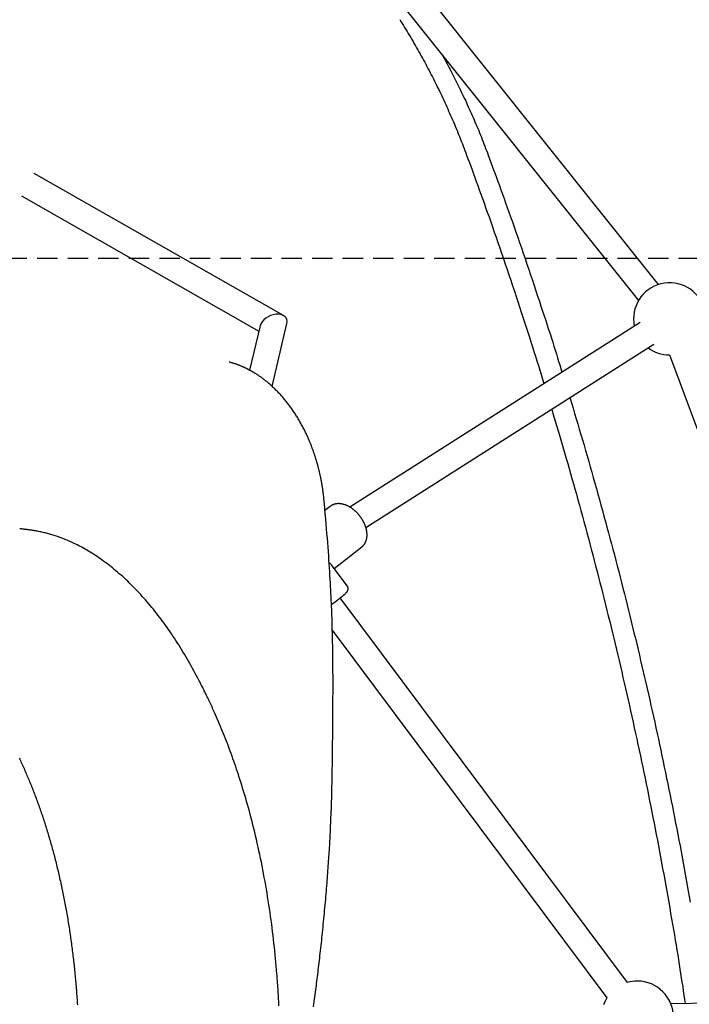
# Model space of a CAD drawing. Extents: x -4692 to 20284, y -2379 to 2029.
# Drawn here: x 12931 to 13348, y -604 to 10 of the extents above; entities that cross this region are included whole.
import ezdxf

# ---------------------------------------------------------------- set-up
doc = ezdxf.new("R2010")
doc.units = 0
doc.linetypes.add('DASHED', pattern=[19.05, 12.7, -6.35])

msp = doc.modelspace()

# ---------------------------------------------------------------- linework, layer by layer
at = {"color": 7, "linetype": 'Continuous'}
for p, q in [((13329.02, -155.4), (13054.89, 187.37)), ((13038.58, 182.14), (13316.52, -165.39)), ((13095.12, -174.83), (12939.56, -86.19)), ((12931.64, -100.1), (13079.71, -184.46)), ((13080.48, -181.2), (13073.98, -208.82)), ((13088.04, -218.92), (13097.26, -179.74)), ((13317.5, -179.05), (13136.52, -294.19)), ((13146.46, -306.83), (13326.09, -192.55)), ((13335.75, -199.29), (13482.33, -591.92)), ((13120.27, -288.88), (13120.26, -289)), ((13124.15, -293.73), (13120.96, -296.26)), ((13126.8, -332.43), (13144, -318.83)), ((13134.83, -343.18), (13125.12, -330.18)), ((13309.62, -590.41), (13130.44, -350.66)), ((13125.55, -370.85), (13296.8, -599.99)), ((13481.92, -601.09), (13336.67, -603.66))]:
    msp.add_line(p, q, dxfattribs=at)
at = {"linetype": 'DASHED'}
msp.add_line((10083.99, -139.78), (19107.28, -137.57), dxfattribs=at)
at = {"color": 7, "linetype": 'Continuous'}
for points in [[(13167.56, 9.76), (13168.34, 8.52), (13169.12, 7.27), (13169.89, 6.02), (13170.66, 4.77), (13171.43, 3.52), (13172.19, 2.26), (13172.95, 1), (13173.71, -0.26), (13174.46, -1.52), (13175.2, -2.79), (13175.95, -4.06), (13176.69, -5.33), (13177.42, -6.61), (13178.15, -7.88), (13178.88, -9.16), (13179.6, -10.44), (13180.32, -11.73), (13181.03, -13.02), (13181.74, -14.31), (13182.44, -15.6), (13183.15, -16.89), (13183.84, -18.19), (13184.54, -19.49), (13185.22, -20.79), (13185.91, -22.09), (13186.59, -23.4), (13187.26, -24.71), (13187.94, -26.02), (13188.6, -27.33), (13189.27, -28.65), (13189.93, -29.96), (13190.58, -31.28), (13191.23, -32.61), (13191.88, -33.93), (13192.52, -35.26), (13193.16, -36.59), (13193.79, -37.92), (13194.42, -39.25), (13195.05, -40.59), (13195.67, -41.92), (13196.29, -43.26), (13196.9, -44.61), (13197.51, -45.95), (13198.11, -47.3), (13198.71, -48.64), (13199.31, -50), (13199.9, -51.35), (13200.48, -52.7), (13201.07, -54.06), (13201.65, -55.42), (13202.22, -56.79), (13202.8, -58.15), (13203.36, -59.52), (13203.92, -60.89), (13204.48, -62.27), (13205.03, -63.64), (13205.58, -65.02), (13206.12, -66.4), (13206.66, -67.79), (13207.19, -69.18), (13207.72, -70.56), (13208.25, -71.95), (13208.78, -73.34), (13209.31, -74.73)], [(13194.02, -12.22), (13194.65, -13.36), (13195.28, -14.51), (13195.91, -15.65), (13196.54, -16.8), (13197.17, -17.96), (13197.79, -19.13), (13198.42, -20.3), (13199.05, -21.48), (13199.68, -22.68), (13200.31, -23.89), (13200.94, -25.11), (13201.57, -26.34), (13202.2, -27.58), (13202.83, -28.84), (13203.46, -30.11), (13204.09, -31.38), (13204.73, -32.67), (13205.36, -33.97), (13205.99, -35.28), (13206.62, -36.6), (13207.25, -37.92), (13207.88, -39.25), (13208.51, -40.59), (13209.13, -41.92), (13209.75, -43.26), (13210.36, -44.6), (13210.97, -45.95), (13211.57, -47.3), (13212.17, -48.64), (13212.76, -50), (13213.36, -51.35), (13213.94, -52.7), (13214.53, -54.06), (13215.11, -55.42), (13215.68, -56.79), (13216.25, -58.15), (13216.82, -59.52), (13217.38, -60.89), (13217.94, -62.27), (13218.49, -63.64), (13219.04, -65.02), (13219.58, -66.4), (13220.12, -67.79), (13220.65, -69.18), (13221.18, -70.56), (13221.71, -71.95), (13222.24, -73.34), (13222.76, -74.73)], [(13209.31, -74.73), (13210.15, -77.02), (13211, -79.32), (13211.85, -81.64), (13212.71, -83.98), (13213.58, -86.35), (13214.46, -88.77), (13215.36, -91.24), (13216.28, -93.76), (13217.22, -96.35), (13218.18, -99.01), (13219.16, -101.74), (13220.16, -104.54), (13221.18, -107.4), (13222.22, -110.33), (13223.28, -113.33), (13224.36, -116.4), (13225.46, -119.53), (13226.57, -122.72), (13227.7, -125.97), (13228.84, -129.25), (13229.99, -132.57), (13231.14, -135.92), (13232.29, -139.29), (13233.44, -142.67), (13234.59, -146.05), (13235.73, -149.42), (13236.86, -152.79), (13237.98, -156.15), (13239.1, -159.49), (13240.2, -162.81), (13241.29, -166.1), (13242.36, -169.36), (13243.42, -172.59), (13244.46, -175.78), (13245.49, -178.94), (13246.5, -182.06), (13247.5, -185.15), (13248.48, -188.21), (13249.44, -191.22), (13250.39, -194.21), (13251.32, -197.16), (13252.23, -200.08), (13253.13, -202.97), (13254.03, -205.84), (13254.91, -208.7), (13255.79, -211.54), (13256.66, -214.37), (13257.54, -217.2)], [(13222.76, -74.73), (13223.61, -77.02), (13224.46, -79.32), (13225.31, -81.64), (13226.17, -83.98), (13227.04, -86.35), (13227.92, -88.77), (13228.82, -91.24), (13229.74, -93.76), (13230.68, -96.35), (13231.64, -99.01), (13232.62, -101.74), (13233.61, -104.54), (13234.64, -107.4), (13235.68, -110.33), (13236.74, -113.33), (13237.82, -116.4), (13238.91, -119.53), (13240.03, -122.72), (13241.16, -125.97), (13242.3, -129.25), (13243.44, -132.57), (13244.59, -135.92), (13245.75, -139.29), (13246.9, -142.67), (13248.04, -146.04), (13249.18, -149.42), (13250.31, -152.77), (13251.42, -156.1), (13252.52, -159.39), (13253.6, -162.64), (13254.66, -165.83), (13255.69, -168.97), (13256.7, -172.03), (13257.68, -175.02), (13258.63, -177.93), (13259.55, -180.78), (13260.45, -183.55), (13261.32, -186.25), (13262.16, -188.88), (13262.97, -191.43), (13263.76, -193.92), (13264.52, -196.34), (13265.26, -198.71), (13265.98, -201.03), (13266.69, -203.31), (13267.39, -205.57), (13268.09, -207.81), (13268.77, -210.05)], [(13120.32, -288.87), (13120.24, -288.17), (13120.16, -287.46), (13120.08, -286.76), (13120, -286.06), (13119.91, -285.37), (13119.83, -284.69), (13119.74, -284.02), (13119.65, -283.36), (13119.56, -282.71), (13119.46, -282.07), (13119.36, -281.44), (13119.26, -280.84), (13119.16, -280.24), (13119.06, -279.66), (13118.96, -279.1), (13118.86, -278.56), (13118.77, -278.03), (13118.67, -277.52), (13118.58, -277.03), (13118.48, -276.56), (13118.39, -276.1), (13118.3, -275.65), (13118.21, -275.23), (13118.12, -274.81), (13118.03, -274.41), (13117.95, -274.03), (13117.87, -273.65), (13117.79, -273.29), (13117.71, -272.94), (13117.63, -272.6), (13117.55, -272.27), (13117.47, -271.94), (13117.4, -271.63), (13117.32, -271.32), (13117.25, -271.02), (13117.18, -270.72), (13117.1, -270.43), (13117.03, -270.14), (13116.96, -269.86), (13116.88, -269.57), (13116.81, -269.29), (13116.73, -269), (13116.66, -268.72), (13116.58, -268.43), (13116.5, -268.14), (13116.42, -267.85), (13116.34, -267.56), (13116.26, -267.26), (13116.18, -266.96), (13116.09, -266.66), (13116, -266.35), (13115.92, -266.04), (13115.82, -265.73), (13115.73, -265.41), (13115.63, -265.09), (13115.53, -264.76), (13115.43, -264.42), (13115.33, -264.08), (13115.22, -263.74), (13115.11, -263.39), (13115, -263.04), (13114.89, -262.69), (13114.78, -262.33), (13114.66, -261.98), (13114.54, -261.62), (13114.42, -261.26), (13114.3, -260.89), (13114.17, -260.53), (13114.05, -260.16), (13113.92, -259.79), (13113.79, -259.42), (13113.65, -259.04), (13113.52, -258.67), (13113.38, -258.28), (13113.24, -257.9), (13113.09, -257.51), (13112.94, -257.11), (13112.79, -256.71), (13112.63, -256.29), (13112.47, -255.87), (13112.3, -255.44), (13112.13, -255), (13111.94, -254.54), (13111.76, -254.08), (13111.56, -253.61), (13111.36, -253.12), (13111.15, -252.62), (13110.93, -252.11), (13110.71, -251.59), (13110.47, -251.05), (13110.23, -250.5), (13109.98, -249.95), (13109.72, -249.39), (13109.46, -248.81), (13109.18, -248.23), (13108.9, -247.65), (13108.62, -247.06), (13108.32, -246.46), (13108.02, -245.86), (13107.72, -245.26), (13107.4, -244.66), (13107.08, -244.05), (13106.76, -243.43), (13106.42, -242.82), (13106.09, -242.21), (13105.74, -241.59), (13105.39, -240.98), (13105.04, -240.36), (13104.69, -239.75), (13104.33, -239.15), (13103.97, -238.55), (13103.61, -237.96), (13103.25, -237.38), (13102.89, -236.8), (13102.52, -236.23), (13102.15, -235.67), (13101.78, -235.1), (13101.41, -234.55), (13101.03, -233.99), (13100.65, -233.44), (13100.26, -232.88), (13099.87, -232.33), (13099.47, -231.78), (13099.07, -231.23), (13098.66, -230.69), (13098.25, -230.14), (13097.84, -229.61), (13097.43, -229.08), (13097.01, -228.55), (13096.6, -228.03), (13096.18, -227.51), (13095.76, -227), (13095.34, -226.5), (13094.91, -226), (13094.48, -225.5), (13094.05, -225.01), (13093.62, -224.52), (13093.17, -224.03), (13092.73, -223.55), (13092.28, -223.07), (13091.82, -222.59), (13091.36, -222.11), (13090.89, -221.63), (13090.42, -221.16), (13089.94, -220.69), (13089.45, -220.22), (13088.96, -219.75), (13088.47, -219.29), (13087.98, -218.83), (13087.49, -218.38), (13087, -217.94), (13086.52, -217.52), (13086.04, -217.1), (13085.57, -216.7), (13085.1, -216.31), (13084.63, -215.93), (13084.17, -215.56), (13083.72, -215.2), (13083.27, -214.85), (13082.83, -214.51), (13082.39, -214.18), (13081.96, -213.87), (13081.54, -213.56), (13081.12, -213.26), (13080.72, -212.98), (13080.33, -212.7), (13079.95, -212.44), (13079.59, -212.2), (13079.24, -211.96), (13078.91, -211.74), (13078.59, -211.53), (13078.28, -211.33), (13077.98, -211.14), (13077.69, -210.96), (13077.4, -210.78), (13077.12, -210.61), (13076.85, -210.44), (13076.58, -210.28), (13076.31, -210.12), (13076.04, -209.96), (13075.78, -209.81), (13075.52, -209.66), (13075.26, -209.51), (13075.01, -209.37), (13074.76, -209.23), (13074.52, -209.09), (13074.27, -208.96), (13074.03, -208.83), (13073.8, -208.7), (13073.56, -208.58), (13073.33, -208.46), (13073.09, -208.34), (13072.86, -208.22), (13072.63, -208.1), (13072.4, -207.98), (13072.17, -207.87), (13071.94, -207.75), (13071.71, -207.64), (13071.47, -207.53), (13071.24, -207.42), (13071.01, -207.31), (13070.77, -207.2), (13070.53, -207.09), (13070.29, -206.97), (13070.04, -206.86), (13069.78, -206.75), (13069.52, -206.63), (13069.25, -206.52), (13068.97, -206.4), (13068.69, -206.28), (13068.39, -206.15), (13068.09, -206.03), (13067.78, -205.91), (13067.47, -205.78), (13067.15, -205.65), (13066.82, -205.53), (13066.49, -205.4), (13066.15, -205.28), (13065.82, -205.15), (13065.47, -205.03), (13065.13, -204.91), (13064.78, -204.79), (13064.43, -204.67), (13064.07, -204.56), (13063.72, -204.45), (13063.36, -204.35), (13063, -204.25), (13062.64, -204.15), (13062.28, -204.05), (13061.91, -203.95), (13061.55, -203.85), (13061.19, -203.76)], [(13273.67, -225.89), (13274.66, -229.17), (13275.65, -232.46), (13276.64, -235.74), (13277.62, -239.03), (13278.6, -242.32), (13279.59, -245.62), (13280.57, -248.93), (13281.54, -252.25), (13282.52, -255.58), (13283.49, -258.91), (13284.46, -262.26), (13285.42, -265.62), (13286.39, -268.99), (13287.35, -272.37), (13288.31, -275.76), (13289.26, -279.16), (13290.22, -282.57), (13291.17, -285.99), (13292.12, -289.41), (13293.07, -292.84), (13294.02, -296.28), (13294.96, -299.73), (13295.9, -303.17), (13296.83, -306.62), (13297.76, -310.07), (13298.68, -313.53), (13299.6, -316.98), (13300.52, -320.43), (13301.43, -323.89), (13302.33, -327.35), (13303.23, -330.81), (13304.13, -334.27), (13305.02, -337.73), (13305.91, -341.19), (13306.79, -344.65), (13307.67, -348.12), (13308.54, -351.58), (13309.41, -355.05), (13310.27, -358.52), (13311.13, -361.99), (13311.99, -365.46), (13312.84, -368.93), (13313.68, -372.41), (13314.53, -375.88), (13315.36, -379.36), (13316.19, -382.83), (13317.02, -386.31), (13317.84, -389.79), (13318.66, -393.27), (13319.47, -396.75), (13320.28, -400.24), (13321.09, -403.72), (13321.89, -407.21), (13322.68, -410.69), (13323.47, -414.18), (13324.26, -417.67), (13325.04, -421.16), (13325.81, -424.65), (13326.58, -428.14), (13327.35, -431.64), (13328.11, -435.13), (13328.87, -438.63), (13329.62, -442.12), (13330.37, -445.62), (13331.12, -449.12), (13331.85, -452.62), (13332.59, -456.12), (13333.32, -459.62), (13334.04, -463.12), (13334.76, -466.63), (13335.48, -470.13), (13336.19, -473.64), (13336.9, -477.14), (13337.6, -480.65), (13338.29, -484.16), (13338.99, -487.67), (13339.67, -491.18), (13340.36, -494.69), (13341.03, -498.2), (13341.71, -501.72), (13342.38, -505.23), (13343.04, -508.75), (13343.7, -512.26), (13344.36, -515.78), (13345.01, -519.3), (13345.65, -522.82), (13346.29, -526.34), (13346.93, -529.86), (13347.56, -533.38), (13348.18, -536.9), (13348.8, -540.4)], [(13262.36, -233.09), (13263.17, -235.77), (13263.98, -238.46), (13264.79, -241.16), (13265.6, -243.88), (13266.42, -246.62), (13267.24, -249.39), (13268.07, -252.2), (13268.91, -255.05), (13269.75, -257.95), (13270.61, -260.89), (13271.47, -263.88), (13272.34, -266.92), (13273.22, -270.01), (13274.11, -273.15), (13275.01, -276.33), (13275.92, -279.56), (13276.84, -282.84), (13277.76, -286.16), (13278.69, -289.51), (13279.63, -292.9), (13280.56, -296.3), (13281.5, -299.73), (13282.44, -303.17), (13283.37, -306.62), (13284.3, -310.07), (13285.22, -313.53), (13286.14, -316.98), (13287.06, -320.43), (13287.97, -323.89), (13288.87, -327.35), (13289.78, -330.81), (13290.67, -334.27), (13291.56, -337.73), (13292.45, -341.19), (13293.33, -344.65), (13294.21, -348.12), (13295.08, -351.58), (13295.95, -355.05), (13296.82, -358.52), (13297.68, -361.99), (13298.53, -365.46), (13299.38, -368.93), (13300.23, -372.41), (13301.07, -375.88), (13301.9, -379.36), (13302.74, -382.83), (13303.56, -386.31), (13304.38, -389.79), (13305.2, -393.27), (13306.02, -396.75), (13306.82, -400.24), (13307.63, -403.72), (13308.43, -407.21), (13309.22, -410.69), (13310.01, -414.18), (13310.8, -417.67), (13311.58, -421.16), (13312.35, -424.65), (13313.13, -428.14), (13313.89, -431.64), (13314.65, -435.13), (13315.41, -438.63), (13316.16, -442.12), (13316.91, -445.62), (13317.66, -449.12), (13318.4, -452.62), (13319.13, -456.12), (13319.86, -459.62), (13320.58, -463.12), (13321.3, -466.63), (13322.02, -470.13), (13322.73, -473.64), (13323.44, -477.14), (13324.14, -480.65), (13324.83, -484.16), (13325.53, -487.67), (13326.21, -491.18), (13326.9, -494.69), (13327.58, -498.2), (13328.25, -501.72), (13328.92, -505.23), (13329.58, -508.75), (13330.24, -512.26), (13330.9, -515.78), (13331.55, -519.3), (13332.19, -522.82), (13332.83, -526.34), (13333.47, -529.86), (13334.1, -533.38), (13334.72, -536.9), (13335.34, -540.4), (13335.95, -543.88), (13336.55, -547.33), (13337.14, -550.75), (13337.72, -554.12), (13338.29, -557.45), (13338.84, -560.71), (13339.38, -563.93), (13339.91, -567.08), (13340.42, -570.18), (13340.92, -573.22), (13341.4, -576.2), (13341.87, -579.13), (13342.33, -582), (13342.77, -584.81), (13343.2, -587.57), (13343.62, -590.29), (13344.04, -592.98), (13344.44, -595.64), (13344.84, -598.27), (13345.24, -600.89), (13345.63, -603.51)], [(13124.85, -352.05), (13124.75, -349.94), (13124.65, -347.81), (13124.55, -345.67), (13124.44, -343.51), (13124.32, -341.31), (13124.21, -339.08), (13124.08, -336.79), (13123.94, -334.45), (13123.8, -332.05), (13123.64, -329.58), (13123.47, -327.04), (13123.29, -324.45), (13123.1, -321.78), (13122.9, -319.06), (13122.69, -316.27), (13122.46, -313.42), (13122.22, -310.5), (13121.97, -307.53), (13121.71, -304.51), (13121.45, -301.46), (13121.17, -298.37), (13120.9, -295.25), (13120.61, -292.13), (13120.33, -288.99)], [(13143.92, -318.87), (13144.01, -318.81), (13144.1, -318.74), (13144.19, -318.67), (13144.28, -318.6), (13144.37, -318.52), (13144.46, -318.45), (13144.55, -318.36), (13144.65, -318.27), (13144.74, -318.18), (13144.84, -318.08), (13144.94, -317.97), (13145.04, -317.86), (13145.14, -317.74), (13145.24, -317.61), (13145.34, -317.48), (13145.45, -317.34), (13145.55, -317.2), (13145.65, -317.04), (13145.75, -316.89), (13145.85, -316.73), (13145.95, -316.56), (13146.05, -316.39), (13146.14, -316.21), (13146.23, -316.04), (13146.32, -315.86), (13146.4, -315.67), (13146.48, -315.49), (13146.55, -315.3), (13146.62, -315.11), (13146.69, -314.91), (13146.75, -314.72), (13146.81, -314.52), (13146.86, -314.32), (13146.91, -314.12), (13146.96, -313.91), (13147, -313.7), (13147.04, -313.49), (13147.08, -313.28), (13147.11, -313.07), (13147.14, -312.85), (13147.16, -312.63), (13147.18, -312.41), (13147.19, -312.19), (13147.21, -311.97), (13147.21, -311.74), (13147.22, -311.51), (13147.21, -311.28), (13147.21, -311.05), (13147.2, -310.82), (13147.19, -310.58), (13147.17, -310.34), (13147.15, -310.11), (13147.12, -309.87), (13147.09, -309.63), (13147.06, -309.38), (13147.02, -309.14), (13146.98, -308.9), (13146.94, -308.65), (13146.89, -308.4), (13146.83, -308.16), (13146.77, -307.91), (13146.71, -307.66), (13146.65, -307.41), (13146.58, -307.16), (13146.5, -306.91), (13146.42, -306.66), (13146.34, -306.41), (13146.26, -306.16), (13146.17, -305.91), (13146.08, -305.66), (13145.98, -305.41), (13145.88, -305.16), (13145.77, -304.91), (13145.67, -304.66), (13145.56, -304.42), (13145.44, -304.17), (13145.32, -303.92), (13145.2, -303.67), (13145.08, -303.43), (13144.95, -303.18), (13144.82, -302.94), (13144.68, -302.7), (13144.55, -302.46), (13144.41, -302.22), (13144.26, -301.98), (13144.11, -301.74), (13143.96, -301.5), (13143.81, -301.27), (13143.66, -301.03), (13143.5, -300.8), (13143.34, -300.57), (13143.17, -300.34), (13143, -300.12), (13142.84, -299.89), (13142.66, -299.67), (13142.49, -299.45), (13142.31, -299.23), (13142.13, -299.01), (13141.95, -298.8), (13141.76, -298.59), (13141.58, -298.38), (13141.39, -298.17), (13141.2, -297.96), (13141, -297.76), (13140.81, -297.56), (13140.61, -297.36), (13140.41, -297.17), (13140.21, -296.97), (13140.01, -296.78), (13139.8, -296.6), (13139.59, -296.41), (13139.38, -296.23), (13139.17, -296.05), (13138.96, -295.88), (13138.75, -295.71), (13138.53, -295.54), (13138.31, -295.37), (13138.1, -295.21), (13137.88, -295.05), (13137.66, -294.89), (13137.43, -294.74), (13137.21, -294.59), (13136.98, -294.45), (13136.76, -294.31), (13136.53, -294.17), (13136.3, -294.03), (13136.07, -293.9), (13135.84, -293.77), (13135.61, -293.65), (13135.38, -293.53), (13135.15, -293.42), (13134.91, -293.31), (13134.68, -293.2), (13134.44, -293.1), (13134.21, -293), (13133.97, -292.9), (13133.73, -292.81), (13133.5, -292.73), (13133.26, -292.64), (13133.02, -292.57), (13132.79, -292.5), (13132.55, -292.43), (13132.31, -292.36), (13132.07, -292.31), (13131.84, -292.25), (13131.6, -292.2), (13131.36, -292.16), (13131.13, -292.12), (13130.89, -292.09), (13130.66, -292.06), (13130.43, -292.03), (13130.2, -292.01), (13129.97, -292), (13129.75, -291.99), (13129.52, -291.99), (13129.3, -291.99), (13129.08, -291.99), (13128.86, -292), (13128.64, -292.02), (13128.43, -292.04), (13128.22, -292.07), (13128.01, -292.1), (13127.8, -292.13), (13127.59, -292.17), (13127.39, -292.21), (13127.19, -292.26), (13126.99, -292.31), (13126.8, -292.36), (13126.61, -292.42), (13126.42, -292.48), (13126.23, -292.55), (13126.05, -292.62), (13125.88, -292.69), (13125.7, -292.77), (13125.53, -292.85), (13125.37, -292.94), (13125.2, -293.03), (13125.05, -293.13), (13124.89, -293.23), (13124.74, -293.34), (13124.59, -293.44), (13124.44, -293.55), (13124.29, -293.66), (13124.14, -293.77)], [(12940.35, -308.95), (12939.91, -308.88), (12939.48, -308.81), (12939.05, -308.74), (12938.62, -308.67), (12938.19, -308.6), (12937.77, -308.53), (12937.34, -308.47), (12936.92, -308.41), (12936.51, -308.35), (12936.09, -308.29), (12935.68, -308.23), (12935.27, -308.18), (12934.87, -308.13), (12934.46, -308.08), (12934.06, -308.03), (12933.67, -307.98), (12933.28, -307.94), (12932.89, -307.9), (12932.5, -307.85), (12932.11, -307.81), (12931.73, -307.77), (12931.35, -307.73), (12930.97, -307.69), (12930.59, -307.66)], [(13041.74, -400.8), (13040.91, -399.26), (13040.08, -397.73), (13039.25, -396.19), (13038.41, -394.66), (13037.57, -393.14), (13036.73, -391.63), (13035.88, -390.13), (13035.03, -388.64), (13034.17, -387.16), (13033.3, -385.7), (13032.43, -384.25), (13031.55, -382.81), (13030.66, -381.39), (13029.77, -379.98), (13028.88, -378.58), (13027.98, -377.2), (13027.08, -375.82), (13026.17, -374.46), (13025.25, -373.1), (13024.34, -371.76), (13023.41, -370.43), (13022.49, -369.11), (13021.56, -367.81), (13020.62, -366.52), (13019.68, -365.24), (13018.74, -363.97), (13017.79, -362.72), (13016.83, -361.47), (13015.87, -360.25), (13014.91, -359.03), (13013.94, -357.83), (13012.97, -356.64), (13012, -355.46), (13011.02, -354.29), (13010.03, -353.14), (13009.05, -352), (13008.05, -350.88), (13007.06, -349.77), (13006.06, -348.67), (13005.06, -347.58), (13004.05, -346.51), (13003.04, -345.45), (13002.02, -344.41), (13001, -343.38), (12999.98, -342.36), (12998.96, -341.36), (12997.93, -340.37), (12996.89, -339.39), (12995.86, -338.43), (12994.82, -337.48), (12993.78, -336.54), (12992.73, -335.62), (12991.68, -334.71), (12990.63, -333.82), (12989.57, -332.94), (12988.51, -332.08), (12987.45, -331.23), (12986.38, -330.39), (12985.31, -329.57), (12984.24, -328.76), (12983.17, -327.97), (12982.09, -327.19), (12981.02, -326.43), (12979.93, -325.68), (12978.85, -324.94), (12977.77, -324.23), (12976.68, -323.53), (12975.61, -322.84), (12974.54, -322.18), (12973.47, -321.54), (12972.42, -320.92), (12971.39, -320.32), (12970.37, -319.75), (12969.36, -319.2), (12968.38, -318.67), (12967.4, -318.17), (12966.45, -317.68), (12965.51, -317.22), (12964.59, -316.77), (12963.69, -316.35), (12962.8, -315.94), (12961.93, -315.56), (12961.08, -315.18), (12960.24, -314.83), (12959.43, -314.49), (12958.63, -314.17), (12957.84, -313.86), (12957.08, -313.56), (12956.33, -313.28), (12955.6, -313.01), (12954.88, -312.75), (12954.17, -312.5), (12953.47, -312.26), (12952.78, -312.03), (12952.09, -311.81), (12951.4, -311.59), (12950.71, -311.38), (12950.02, -311.18), (12949.33, -310.98), (12948.64, -310.79), (12947.95, -310.6), (12947.26, -310.42), (12946.57, -310.25), (12945.88, -310.08), (12945.19, -309.92), (12944.5, -309.77), (12943.81, -309.63), (12943.12, -309.48), (12942.42, -309.35), (12941.73, -309.21), (12941.04, -309.08), (12940.35, -308.95)], [(13134.04, -347.66), (13134.09, -347.62), (13134.14, -347.57), (13134.19, -347.52), (13134.24, -347.48), (13134.29, -347.43), (13134.34, -347.38), (13134.39, -347.33), (13134.43, -347.29), (13134.48, -347.24), (13134.52, -347.19), (13134.56, -347.15), (13134.6, -347.1), (13134.64, -347.05), (13134.68, -347.01), (13134.72, -346.96), (13134.76, -346.91), (13134.8, -346.86), (13134.83, -346.81), (13134.87, -346.76), (13134.9, -346.71), (13134.94, -346.66), (13134.97, -346.6), (13135, -346.55), (13135.04, -346.49), (13135.07, -346.43), (13135.1, -346.37), (13135.13, -346.3), (13135.16, -346.24), (13135.19, -346.17), (13135.22, -346.09), (13135.25, -346.02), (13135.28, -345.94), (13135.3, -345.86), (13135.33, -345.78), (13135.35, -345.7), (13135.37, -345.61), (13135.38, -345.53), (13135.4, -345.44), (13135.41, -345.34), (13135.42, -345.25), (13135.43, -345.15), (13135.43, -345.06), (13135.43, -344.96), (13135.43, -344.86), (13135.42, -344.76), (13135.42, -344.66), (13135.4, -344.56), (13135.39, -344.46), (13135.37, -344.37), (13135.35, -344.27), (13135.33, -344.18), (13135.31, -344.08), (13135.28, -344), (13135.25, -343.91), (13135.21, -343.83), (13135.18, -343.75), (13135.14, -343.67), (13135.09, -343.6), (13135.05, -343.53), (13135, -343.46), (13134.95, -343.39), (13134.9, -343.33), (13134.85, -343.26), (13134.8, -343.2)], [(13125.65, -376.23), (13125.63, -374.94), (13125.6, -373.66), (13125.58, -372.38), (13125.56, -371.12), (13125.54, -369.88), (13125.51, -368.65), (13125.49, -367.46), (13125.46, -366.29), (13125.43, -365.16), (13125.41, -364.07), (13125.38, -363.01), (13125.34, -361.98), (13125.31, -360.99), (13125.28, -360.04), (13125.24, -359.12), (13125.21, -358.24), (13125.17, -357.38), (13125.13, -356.57), (13125.1, -355.77), (13125.06, -355), (13125.02, -354.25), (13124.98, -353.51), (13124.93, -352.77), (13124.89, -352.05)], [(13124.79, -486.61), (13124.82, -485.59), (13124.86, -484.57), (13124.9, -483.55), (13124.94, -482.53), (13124.97, -481.49), (13125.01, -480.45), (13125.05, -479.39), (13125.08, -478.33), (13125.11, -477.24), (13125.15, -476.15), (13125.18, -475.03), (13125.21, -473.91), (13125.24, -472.77), (13125.27, -471.61), (13125.29, -470.44), (13125.32, -469.25), (13125.35, -468.05), (13125.38, -466.83), (13125.4, -465.6), (13125.43, -464.36), (13125.45, -463.11), (13125.48, -461.86), (13125.5, -460.6), (13125.52, -459.33), (13125.54, -458.06), (13125.56, -456.78), (13125.58, -455.51), (13125.6, -454.23), (13125.62, -452.95), (13125.64, -451.66), (13125.66, -450.37), (13125.67, -449.08), (13125.69, -447.78), (13125.7, -446.49), (13125.72, -445.18), (13125.73, -443.88), (13125.75, -442.57), (13125.76, -441.26), (13125.77, -439.95), (13125.79, -438.64), (13125.8, -437.32), (13125.81, -436), (13125.82, -434.67), (13125.83, -433.35), (13125.84, -432.02), (13125.85, -430.69), (13125.86, -429.36), (13125.88, -428.02), (13125.89, -426.69), (13125.9, -425.35), (13125.9, -424.02), (13125.91, -422.68), (13125.92, -421.34), (13125.93, -420), (13125.94, -418.67), (13125.95, -417.33), (13125.95, -415.99), (13125.96, -414.66), (13125.97, -413.33), (13125.97, -411.99), (13125.98, -410.66), (13125.98, -409.33), (13125.98, -408.01), (13125.98, -406.68), (13125.98, -405.36), (13125.98, -404.04), (13125.98, -402.73), (13125.98, -401.42), (13125.98, -400.11), (13125.98, -398.81), (13125.97, -397.51), (13125.97, -396.22), (13125.96, -394.93), (13125.95, -393.65), (13125.95, -392.38), (13125.94, -391.11), (13125.93, -389.85), (13125.92, -388.6), (13125.9, -387.34), (13125.89, -386.1), (13125.87, -384.86), (13125.85, -383.63), (13125.83, -382.4), (13125.81, -381.17), (13125.79, -379.95), (13125.77, -378.73), (13125.75, -377.51), (13125.73, -376.29)], [(13052.09, -422.12), (13051.89, -421.69), (13051.7, -421.27), (13051.51, -420.84), (13051.31, -420.42), (13051.12, -419.99), (13050.92, -419.56), (13050.73, -419.13), (13050.53, -418.7), (13050.33, -418.27), (13050.13, -417.83), (13049.93, -417.4), (13049.73, -416.97), (13049.52, -416.53), (13049.32, -416.09), (13049.11, -415.65), (13048.91, -415.21), (13048.7, -414.77), (13048.48, -414.32), (13048.27, -413.87), (13048.05, -413.41), (13047.82, -412.94), (13047.59, -412.45), (13047.35, -411.95), (13047.1, -411.44), (13046.84, -410.9), (13046.57, -410.34), (13046.28, -409.76), (13045.99, -409.17), (13045.69, -408.55), (13045.37, -407.92), (13045.05, -407.27), (13044.71, -406.6), (13044.36, -405.91), (13044, -405.21), (13043.64, -404.5), (13043.27, -403.77), (13042.89, -403.04), (13042.51, -402.3), (13042.13, -401.55), (13041.74, -400.8)], [(13090.97, -585.03), (13090.76, -582.65), (13090.56, -580.28), (13090.35, -577.9), (13090.13, -575.52), (13089.91, -573.15), (13089.68, -570.76), (13089.44, -568.38), (13089.18, -565.99), (13088.92, -563.6), (13088.64, -561.2), (13088.35, -558.8), (13088.05, -556.4), (13087.73, -553.99), (13087.41, -551.58), (13087.07, -549.16), (13086.72, -546.74), (13086.37, -544.32), (13086, -541.89), (13085.62, -539.46), (13085.23, -537.04), (13084.83, -534.61), (13084.43, -532.19), (13084.01, -529.77), (13083.58, -527.36), (13083.14, -524.95), (13082.69, -522.55), (13082.24, -520.16), (13081.77, -517.78), (13081.29, -515.41), (13080.81, -513.04), (13080.31, -510.68), (13079.81, -508.33), (13079.29, -505.99), (13078.77, -503.66), (13078.24, -501.34), (13077.7, -499.04), (13077.15, -496.76), (13076.61, -494.51), (13076.05, -492.28), (13075.49, -490.08), (13074.93, -487.91), (13074.37, -485.77), (13073.81, -483.67), (13073.24, -481.6), (13072.67, -479.56), (13072.1, -477.55), (13071.53, -475.57), (13070.96, -473.62), (13070.39, -471.7), (13069.82, -469.82), (13069.25, -467.96), (13068.68, -466.13), (13068.12, -464.34), (13067.55, -462.57), (13066.98, -460.83), (13066.42, -459.12), (13065.86, -457.43), (13065.3, -455.77), (13064.73, -454.14), (13064.17, -452.52), (13063.61, -450.93), (13063.05, -449.34), (13062.48, -447.77), (13061.91, -446.21), (13061.33, -444.65), (13060.75, -443.1), (13060.16, -441.55), (13059.57, -440.01), (13058.97, -438.48), (13058.37, -436.96), (13057.76, -435.45), (13057.15, -433.94), (13056.53, -432.44), (13055.9, -430.95), (13055.28, -429.47), (13054.64, -427.99), (13054.01, -426.52), (13053.37, -425.05), (13052.73, -423.59), (13052.09, -422.12)], [(12930.23, -450.5), (12930.62, -451.31), (12931.01, -452.12), (12931.39, -452.94), (12931.77, -453.77), (12932.15, -454.59), (12932.53, -455.42), (12932.91, -456.26), (12933.29, -457.1), (12933.66, -457.94), (12934.04, -458.78), (12934.41, -459.63), (12934.78, -460.48), (12935.15, -461.33), (12935.51, -462.19), (12935.88, -463.05), (12936.24, -463.91), (12936.6, -464.78), (12936.96, -465.65), (12937.32, -466.52), (12937.67, -467.4), (12938.03, -468.28), (12938.38, -469.16), (12938.73, -470.05), (12939.08, -470.94), (12939.42, -471.83), (12939.77, -472.73), (12940.11, -473.63), (12940.45, -474.53), (12940.79, -475.43), (12941.13, -476.34), (12941.46, -477.25), (12941.8, -478.17), (12942.13, -479.08), (12942.46, -480), (12942.79, -480.93), (12943.12, -481.85), (12943.44, -482.78), (12943.76, -483.72), (12944.08, -484.65), (12944.4, -485.59), (12944.72, -486.53), (12945.03, -487.47), (12945.35, -488.42), (12945.66, -489.37), (12945.97, -490.32), (12946.27, -491.27), (12946.58, -492.23), (12946.88, -493.19), (12947.18, -494.16), (12947.48, -495.12), (12947.78, -496.09), (12948.07, -497.06), (12948.37, -498.03), (12948.66, -499.01), (12948.95, -499.99), (12949.23, -500.97), (12949.52, -501.96), (12949.8, -502.94), (12950.08, -503.93), (12950.36, -504.92), (12950.64, -505.92), (12950.91, -506.91), (12951.19, -507.91), (12951.46, -508.91), (12951.73, -509.92), (12951.99, -510.93), (12952.26, -511.93), (12952.52, -512.95), (12952.78, -513.96), (12953.04, -514.98), (12953.29, -515.99), (12953.55, -517.01), (12953.8, -518.04), (12954.05, -519.06), (12954.3, -520.09), (12954.54, -521.12), (12954.78, -522.15), (12955.03, -523.18), (12955.26, -524.22), (12955.5, -525.26), (12955.73, -526.3), (12955.97, -527.34), (12956.2, -528.39), (12956.43, -529.43), (12956.65, -530.48), (12956.87, -531.53), (12957.1, -532.59), (12957.31, -533.64), (12957.53, -534.7), (12957.75, -535.76), (12957.96, -536.82), (12958.17, -537.88), (12958.38, -538.94), (12958.58, -540.01), (12958.79, -541.08), (12958.99, -542.15), (12959.19, -543.22), (12959.38, -544.29), (12959.58, -545.37), (12959.77, -546.44), (12959.96, -547.52), (12960.15, -548.6), (12960.33, -549.68), (12960.52, -550.77), (12960.7, -551.85), (12960.88, -552.94), (12961.05, -554.03), (12961.23, -555.12), (12961.4, -556.21), (12961.57, -557.3), (12961.73, -558.4), (12961.9, -559.49), (12962.06, -560.59), (12962.22, -561.69), (12962.38, -562.79), (12962.53, -563.89), (12962.69, -565), (12962.84, -566.1), (12962.99, -567.21), (12963.13, -568.31), (12963.28, -569.42), (12963.42, -570.53), (12963.56, -571.64), (12963.69, -572.76), (12963.83, -573.87), (12963.96, -574.98), (12964.09, -576.1), (12964.22, -577.22), (12964.34, -578.33), (12964.47, -579.45), (12964.59, -580.57), (12964.7, -581.7), (12964.82, -582.82), (12964.93, -583.94), (12965.04, -585.07), (12965.15, -586.19), (12965.26, -587.32), (12965.36, -588.45), (12965.46, -589.57), (12965.56, -590.7), (12965.66, -591.83), (12965.75, -592.97), (12965.84, -594.1), (12965.93, -595.23), (12966.02, -596.36), (12966.1, -597.5), (12966.19, -598.63), (12966.27, -599.77), (12966.34, -600.9), (12966.42, -602.04), (12966.49, -603.18), (12966.56, -604.32)], [(13123.45, -511.88), (13123.51, -510.92), (13123.58, -509.97), (13123.65, -509.01), (13123.72, -508.05), (13123.79, -507.09), (13123.85, -506.11), (13123.92, -505.13), (13123.98, -504.13), (13124.04, -503.12), (13124.09, -502.1), (13124.15, -501.07), (13124.2, -500.03), (13124.25, -498.97), (13124.3, -497.9), (13124.35, -496.82), (13124.39, -495.72), (13124.44, -494.62), (13124.48, -493.5), (13124.52, -492.37), (13124.56, -491.24), (13124.6, -490.1), (13124.64, -488.96), (13124.68, -487.81), (13124.72, -486.66)], [(13113.85, -605.48), (13114.07, -603.89), (13114.28, -602.33), (13114.49, -600.81), (13114.69, -599.32), (13114.88, -597.87), (13115.07, -596.45), (13115.25, -595.06), (13115.43, -593.68), (13115.61, -592.31), (13115.79, -590.94), (13115.96, -589.57), (13116.13, -588.2), (13116.31, -586.81), (13116.48, -585.41), (13116.65, -584), (13116.83, -582.56), (13117, -581.12), (13117.18, -579.66), (13117.35, -578.18), (13117.53, -576.69), (13117.7, -575.18), (13117.87, -573.66), (13118.05, -572.13), (13118.22, -570.57), (13118.4, -569), (13118.57, -567.42), (13118.75, -565.83), (13118.92, -564.21), (13119.09, -562.59), (13119.26, -560.95), (13119.43, -559.29), (13119.61, -557.62), (13119.78, -555.94), (13119.94, -554.24), (13120.11, -552.53), (13120.28, -550.81), (13120.45, -549.07), (13120.61, -547.32), (13120.78, -545.56), (13120.94, -543.8), (13121.1, -542.05), (13121.25, -540.3), (13121.41, -538.56), (13121.56, -536.84), (13121.7, -535.14), (13121.85, -533.45), (13121.98, -531.79), (13122.12, -530.14), (13122.25, -528.52), (13122.38, -526.91), (13122.5, -525.33), (13122.62, -523.77), (13122.73, -522.24), (13122.84, -520.72), (13122.95, -519.22), (13123.05, -517.73), (13123.15, -516.26), (13123.25, -514.79), (13123.35, -513.33), (13123.44, -511.87)], [(13092.28, -604.84), (13092.23, -603.87), (13092.18, -602.89), (13092.13, -601.92), (13092.07, -600.95), (13092.02, -599.99), (13091.97, -599.03), (13091.91, -598.08), (13091.86, -597.15), (13091.8, -596.22), (13091.74, -595.3), (13091.68, -594.4), (13091.62, -593.5), (13091.56, -592.62), (13091.5, -591.75), (13091.44, -590.89), (13091.38, -590.04), (13091.32, -589.2), (13091.25, -588.37), (13091.19, -587.55), (13091.12, -586.73), (13091.06, -585.91), (13090.99, -585.09)], [(13296.79, -599.98), (13295.43, -602.46), (13294.62, -604.41)]]:
    msp.add_lwpolyline(points, dxfattribs=at)
for centre, radius, start, end in [((13335.9, -176.82), 22.5, 16.50892, 191.63879), ((13335.9, -176.82), 22.5, 233.29378, 269.64492), ((13040.67, -239.41), 142.96, 306.16565, 310.62466), ((13315.79, -612.04), 22.5, 90, 105.9451), ((13315.79, -612.04), 22.5, 0, 90)]:
    msp.add_arc(centre, radius, start, end, dxfattribs=at)
for centre, major_axis, ratio, start_param, end_param in [((13088.87, -180.47), (8.19, 3.57), 0.669812, 5.818816, 8.960408), ((13104.67, -329.54), (21.14, -2.76), 0.319327, 0.301271, 0.501899)]:
    msp.add_ellipse(centre, major_axis=major_axis, ratio=ratio, start_param=start_param, end_param=end_param, dxfattribs=at)

doc.saveas('drawing.dxf')
